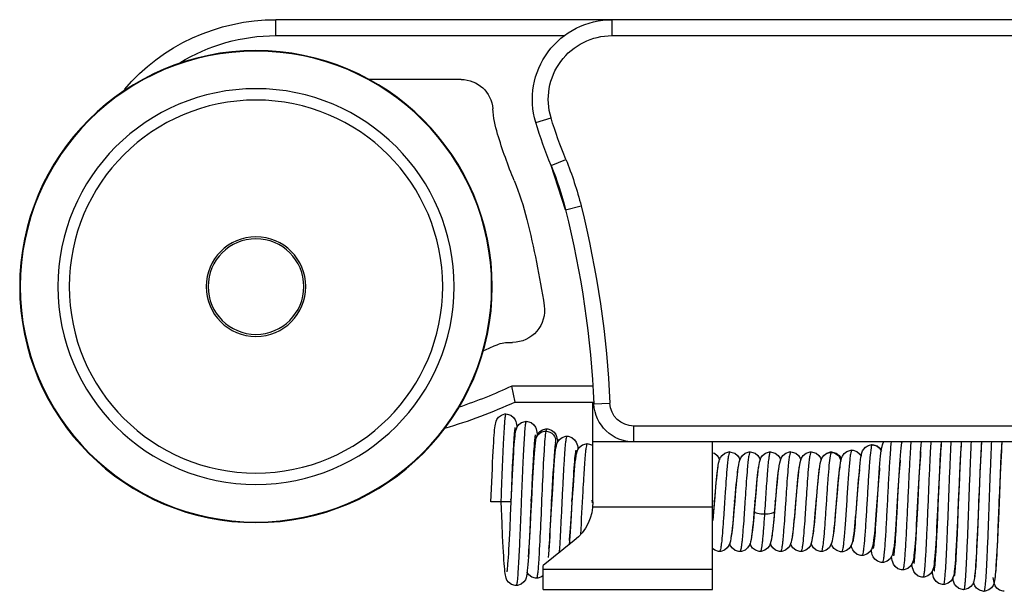
# Model space of a CAD drawing. Units: millimetres. Extents: x -2128814 to 2300786, y 3002 to 35752004.
# Drawn here: x 11535 to 11538, y 3111 to 3113 of the extents above; entities that cross this region are included whole.
import ezdxf

# ---------------------------------------------------------------- set-up
doc = ezdxf.new("R2010")
doc.units = ezdxf.units.MM
doc.layers.add('LAY0002', color=7, linetype='Continuous', lineweight=30)

# ---------------------------------------------------------------- blocks, each defined once
blk = doc.blocks.new('4')
at = {"color": 7, "linetype": 'Continuous'}
for p, q in [((-11.0991, 3.099), (19.4384, 3.099)), ((17.9632, 3.029), (17.9632, 3.099)), ((19.4384, 3.029), (19.4384, 3.099)), ((17.9632, 3.029), (-11.0991, 3.029)), ((19.4384, 3.029), (18.1732, 3.029)), ((18.6261, 2.8365), (19.0315, 2.8365)), ((18.2982, 2.6476), (18.2312, 2.6679)), ((18.2309, 2.4585), (18.1661, 2.4851)), ((18.1671, 2.2638), (18.2309, 2.4585)), ((18.1671, 2.2638), (18.0992, 2.2807)), ((18.4155, 1.6815), (18.3996, 1.6815)), ((18.0472, 1.489), (18.4038, 1.489)), ((18.3884, 1.419), (18.4038, 1.489)), ((18.0429, 1.411), (17.9729, 1.4142)), ((18.3884, 1.419), (18.0432, 1.419)), ((18.0471, 0.9815), (18.0471, 1.419)), ((-13.6137, 1.314), (17.8681, 1.314)), ((17.8681, 1.244), (17.8681, 1.314)), ((18.2506, 1.3017), (18.2544, 1.2911)), ((18.2535, 1.3016), (18.2507, 1.3017)), ((18.2688, 1.2977), (18.2535, 1.3016)), ((18.292, 1.2789), (18.2915, 1.2751)), ((18.2972, 1.2571), (18.2971, 1.2574)), ((18.3031, 1.2538), (18.3048, 1.236)), ((18.3879, 1.2789), (18.3867, 1.287)), ((-13.7326, 1.244), (18.0471, 1.244)), ((16.2536, 1.244), (16.2551, 1.2193)), ((16.2551, 1.2193), (16.2569, 1.1851)), ((16.5195, 1.2267), (16.5184, 1.244)), ((16.607, 1.2293), (16.6057, 1.244)), ((16.6922, 1.24), (16.6916, 1.244)), ((16.6957, 1.244), (16.6924, 1.239)), ((16.8221, 1.2322), (16.8164, 1.2318)), ((16.8221, 1.2322), (16.8233, 1.2313)), ((16.8239, 1.2322), (16.8221, 1.2322)), ((16.8386, 1.2289), (16.8239, 1.2322)), ((16.8593, 1.2125), (16.8591, 1.2128)), ((17.5221, 0.5965), (17.5221, 1.244)), ((18.2021, 1.2442), (18.202, 1.2436)), ((18.2077, 1.227), (18.2054, 1.2353)), ((18.2117, 1.2403), (18.2117, 1.2402)), ((18.3973, 1.2116), (18.3992, 1.1773)), ((16.2569, 1.1851), (16.2587, 1.1458)), ((16.3452, 1.2005), (16.3473, 1.1601)), ((16.4342, 1.1943), (16.4363, 1.1552)), ((16.5237, 1.1714), (16.5257, 1.1356)), ((16.6992, 1.1644), (16.6977, 1.185)), ((16.7879, 1.1497), (16.7863, 1.1672)), ((17.001, 1.2), (16.9955, 1.1997)), ((17.001, 1.2), (17.0029, 1.1981)), ((17.0045, 1.1999), (17.001, 1.2)), ((17.0205, 1.1953), (17.0045, 1.1999)), ((17.0414, 1.1754), (17.0413, 1.1755)), ((17.0489, 1.1738), (17.0456, 1.1653)), ((18.3093, 1.1697), (18.3113, 1.1341)), ((18.3992, 1.1773), (18.4011, 1.1377)), ((16.2587, 1.1005), (16.2562, 1.1561)), ((16.2587, 1.1458), (16.2607, 1.1022)), ((16.3476, 1.1072), (16.3452, 1.1615)), ((16.3473, 1.1601), (16.3494, 1.1137)), ((16.4378, 1.085), (16.4353, 1.1416)), ((16.4363, 1.1552), (16.4384, 1.1111)), ((16.5255, 1.1137), (16.5231, 1.1626)), ((16.5257, 1.1356), (16.5279, 1.0946)), ((16.6155, 1.0872), (16.6129, 1.1359)), ((16.7894, 1.1298), (16.7879, 1.1497)), ((16.878, 1.1171), (16.8763, 1.1352)), ((16.9649, 1.1244), (16.9629, 1.1398)), ((18.3113, 1.1341), (18.3133, 1.0937)), ((18.4011, 1.1377), (18.4031, 1.0932)), ((18.4913, 1.0667), (18.4887, 1.1269)), ((16.2623, 1.0145), (16.2587, 1.1005)), ((16.2607, 1.1022), (16.2637, 1.0303)), ((16.3494, 1.1137), (16.3516, 1.0618)), ((16.4384, 1.1111), (16.4407, 1.0624)), ((16.5289, 1.0377), (16.5255, 1.1137)), ((16.5279, 1.0946), (16.5302, 1.0488)), ((16.6155, 1.1103), (16.6182, 1.064)), ((16.622, 0.9532), (16.6155, 1.0872)), ((16.7062, 1.0491), (16.7034, 1.0978)), ((16.7048, 1.0946), (16.7074, 1.0542)), ((17.5026, 1.1009), (17.5009, 1.1158)), ((18.1332, 1.0954), (18.1356, 1.0568)), ((18.2241, 1.0801), (18.2272, 1.0215)), ((18.3123, 1.0611), (18.3097, 1.1085)), ((18.3133, 1.0937), (18.3154, 1.0492)), ((18.403, 1.0398), (18.4002, 1.0981)), ((18.4031, 1.0932), (18.4051, 1.0445)), ((16.5341, 0.9176), (16.5289, 1.0377)), ((16.5302, 1.0488), (16.5364, 0.9198)), ((16.6182, 1.064), (16.6255, 0.9308)), ((16.8015, 0.9433), (16.7942, 1.0604)), ((16.7944, 1.0741), (16.7973, 1.0358)), ((16.8903, 0.9537), (16.8829, 1.0564)), ((16.8849, 1.0497), (16.8879, 1.0129)), ((17.0638, 1.0432), (17.0668, 1.0076)), ((17.4212, 1.0393), (17.4245, 0.9992)), ((17.5113, 1.0035), (17.5077, 1.0463)), ((18.1366, 1.0013), (18.1332, 1.0519)), ((18.1356, 1.0568), (18.1381, 1.0143)), ((18.2302, 0.9263), (18.2239, 1.0372)), ((18.3154, 1.0492), (18.3221, 0.9001)), ((18.4083, 0.9211), (18.403, 1.0398)), ((18.4051, 1.0445), (18.4077, 0.9815)), ((18.4948, 0.9815), (18.4913, 1.0667)), ((16.2667, 0.9047), (16.2623, 1.0145)), ((16.2637, 1.0303), (16.2703, 0.8704)), ((16.7973, 1.0358), (16.8053, 0.9253)), ((16.8879, 1.0129), (16.8944, 0.9319)), ((16.981, 0.9394), (16.9732, 1.0368)), ((17.0708, 0.9339), (17.0633, 1.0243)), ((17.0668, 1.0076), (17.0732, 0.9297)), ((17.16, 0.9345), (17.1521, 1.0299)), ((17.247, 0.9613), (17.2418, 1.0243)), ((17.3381, 0.9387), (17.3302, 1.0351)), ((17.3329, 1.0271), (17.3408, 0.9312)), ((17.4245, 0.9992), (17.4301, 0.9308)), ((17.5167, 0.9376), (17.5113, 1.0035)), ((17.5115, 1.0263), (17.5185, 0.9412)), ((18.1413, 0.928), (18.1366, 1.0013)), ((18.1381, 1.0143), (18.1434, 0.9207)), ((18.2272, 1.0215), (18.233, 0.9056)), ((16.2641, 0.9694), (16.2652, 0.9937)), ((16.3533, 0.9694), (16.3544, 0.9935)), ((16.4426, 0.9696), (16.4437, 0.9931)), ((16.5318, 0.9705), (16.533, 0.992)), ((16.6211, 0.9717), (16.6222, 0.9908)), ((16.6244, 0.9029), (16.622, 0.9532)), ((16.7103, 0.973), (16.7115, 0.9895)), ((16.7134, 0.9583), (16.7167, 0.9067)), ((16.7995, 0.9742), (16.8007, 0.9884)), ((16.8888, 0.9753), (16.89, 0.9875)), ((16.8931, 0.9165), (16.8903, 0.9537)), ((16.978, 0.9759), (16.9792, 0.9871)), ((17.0673, 0.976), (17.0685, 0.9871)), ((17.1565, 0.9759), (17.1577, 0.9871)), ((17.2458, 0.976), (17.247, 0.9871)), ((17.2502, 0.9235), (17.247, 0.9613)), ((17.335, 0.9759), (17.3363, 0.9871)), ((17.4243, 0.976), (17.4255, 0.9871)), ((17.5135, 0.9759), (17.5147, 0.9871)), ((17.5221, 0.9576), (18.0484, 0.9576)), ((18.0492, 0.9767), (18.0503, 0.9884)), ((18.1383, 0.9739), (18.1395, 0.9897)), ((18.2276, 0.9728), (18.2287, 0.9908)), ((18.3168, 0.9714), (18.318, 0.992)), ((18.4061, 0.9702), (18.4067, 0.9816)), ((18.4067, 0.9816), (18.4072, 0.9933)), ((18.4077, 0.9815), (18.4948, 0.9815)), ((18.4461, 0.8872), (18.4502, 0.9815)), ((16.3576, 0.9166), (16.3601, 0.8588)), ((16.5361, 0.8738), (16.5341, 0.9176)), ((16.5364, 0.9198), (16.5391, 0.8679)), ((16.6255, 0.9308), (16.6283, 0.8807)), ((16.7148, 0.8918), (16.7125, 0.9333)), ((16.8041, 0.902), (16.8015, 0.9433)), ((17.251, 0.9382), (17.2542, 0.901)), ((17.3402, 0.9142), (17.3381, 0.9387)), ((18.1443, 0.8847), (18.1413, 0.928)), ((18.1434, 0.9207), (18.1462, 0.8723)), ((18.2331, 0.8777), (18.2302, 0.9263)), ((18.3218, 0.8741), (18.3195, 0.9177)), ((18.4109, 0.8657), (18.4083, 0.9211)), ((16.2689, 0.8543), (16.2667, 0.9047)), ((16.2703, 0.8704), (16.2727, 0.816)), ((16.3587, 0.8412), (16.3566, 0.8894)), ((16.4482, 0.8388), (16.446, 0.8881)), ((16.4479, 0.898), (16.4505, 0.8419)), ((16.5381, 0.8332), (16.5361, 0.8738)), ((16.6268, 0.8577), (16.6244, 0.9029)), ((16.7171, 0.8542), (16.7148, 0.8918)), ((18.1457, 0.8652), (18.1443, 0.8847)), ((18.1471, 0.8473), (18.1457, 0.8652)), ((18.1462, 0.8723), (18.1477, 0.8487)), ((18.233, 0.9056), (18.2358, 0.8535)), ((18.324, 0.8342), (18.3218, 0.8741)), ((18.3221, 0.9001), (18.3245, 0.85)), ((18.4134, 0.8157), (18.4109, 0.8657)), ((16.271, 0.8081), (16.2689, 0.8543)), ((16.3607, 0.7971), (16.3587, 0.8412)), ((16.3601, 0.8588), (16.3625, 0.8054)), ((16.4502, 0.7947), (16.4482, 0.8388)), ((16.54, 0.7961), (16.5381, 0.8332)), ((16.629, 0.818), (16.6268, 0.8577)), ((18.1477, 0.8487), (18.1502, 0.8113)), ((18.3261, 0.7988), (18.324, 0.8342)), ((18.3245, 0.85), (18.3269, 0.8026)), ((16.273, 0.7669), (16.271, 0.8081)), ((16.3627, 0.7579), (16.3607, 0.7971)), ((16.4522, 0.7563), (16.4502, 0.7947)), ((16.5419, 0.7634), (16.54, 0.7961)), ((18.1293, 0.8106), (18.2659, 0.7015)), ((18.1502, 0.8113), (18.1516, 0.7928)), ((18.2421, 0.7518), (18.2433, 0.7368)), ((18.3305, 0.7397), (18.3317, 0.7217)), ((16.5507, 0.7069), (16.552, 0.6983)), ((16.6475, 0.707), (16.6476, 0.7082)), ((18.2659, 0.5965), (18.2659, 0.7015)), ((16.2896, 0.6408), (16.2907, 0.649)), ((17.5221, 0.684), (18.2659, 0.684)), ((18.2893, 0.6457), (18.2953, 0.6453)), ((18.2659, 0.5965), (17.5221, 0.5965))]:
    blk.add_line(p, q, dxfattribs=at)
for points in [[(18.4292, 1.3672), (18.4233, 1.3668), (18.4074, 1.3613), (18.3957, 1.3518), (18.389, 1.3419), (18.3859, 1.3341), (18.3841, 1.3274), (18.3828, 1.3207), (18.3817, 1.3136), (18.381, 1.3074)], [(18.4764, 1.3146), (18.4754, 1.3216), (18.4741, 1.3281), (18.4722, 1.335), (18.4687, 1.3432), (18.4613, 1.3533), (18.4491, 1.3622), (18.4334, 1.367), (18.4292, 1.3672)], [(18.2506, 1.3017), (18.2449, 1.3013), (18.229, 1.2959), (18.2172, 1.2865), (18.2103, 1.2765), (18.207, 1.2683), (18.205, 1.2608), (18.2034, 1.253), (18.2021, 1.2442)], [(18.2927, 1.2727), (18.2887, 1.2805), (18.2809, 1.2897), (18.2688, 1.2977)], [(18.3399, 1.3347), (18.334, 1.3343), (18.3182, 1.3288), (18.3064, 1.3193), (18.2996, 1.3092), (18.2964, 1.3011), (18.2945, 1.294), (18.2932, 1.2868), (18.292, 1.2789)], [(18.3867, 1.287), (18.3853, 1.2943), (18.3833, 1.3016), (18.3799, 1.3099), (18.3727, 1.3202), (18.3604, 1.3295), (18.3445, 1.3345), (18.3399, 1.3347)], [(18.3893, 1.3076), (18.3893, 1.3078), (18.3894, 1.3073), (18.3898, 1.3051), (18.3903, 1.3014), (18.391, 1.2963), (18.3917, 1.29), (18.3924, 1.2825), (18.3932, 1.2738), (18.3939, 1.2639), (18.3948, 1.2528), (18.3956, 1.2404), (18.3965, 1.2266), (18.3973, 1.2116)], [(18.4887, 1.1269), (18.4875, 1.1542), (18.4862, 1.1795), (18.485, 1.2026), (18.4839, 1.2235), (18.4827, 1.2422), (18.4816, 1.2588), (18.4805, 1.2735), (18.4795, 1.2862), (18.4785, 1.2972), (18.4775, 1.3066), (18.4764, 1.3146)], [(18.1614, 1.2692), (18.1557, 1.2688), (18.1397, 1.2633), (18.1277, 1.2538), (18.1209, 1.2438), (18.1176, 1.2356), (18.1155, 1.2279), (18.1138, 1.2195), (18.1126, 1.2117)], [(18.2054, 1.2353), (18.2017, 1.2443), (18.1943, 1.2547), (18.182, 1.264), (18.1659, 1.2689), (18.1614, 1.2692)], [(18.2971, 1.2574), (18.2968, 1.2591), (18.2951, 1.266), (18.2927, 1.2727)], [(18.3097, 1.1085), (18.3084, 1.1313), (18.3071, 1.1531), (18.3057, 1.1737), (18.3043, 1.1927), (18.3029, 1.21), (18.3014, 1.2255), (18.2999, 1.2391), (18.2982, 1.2509), (18.2972, 1.2571)], [(18.3003, 1.2748), (18.3003, 1.2748), (18.3005, 1.2739), (18.301, 1.2711), (18.3016, 1.2667), (18.3024, 1.2609), (18.3031, 1.2538)], [(18.4002, 1.0981), (18.3989, 1.1256), (18.3975, 1.1513), (18.3962, 1.1748), (18.3949, 1.196), (18.3937, 1.2148), (18.3925, 1.2314), (18.3913, 1.246), (18.3902, 1.2587), (18.389, 1.2696), (18.3879, 1.2789)], [(16.2562, 1.1561), (16.2549, 1.182), (16.2537, 1.206), (16.2525, 1.2278), (16.2516, 1.244)], [(16.3452, 1.1615), (16.344, 1.1868), (16.3428, 1.2102), (16.3416, 1.2313), (16.3408, 1.244)], [(16.3427, 1.244), (16.3443, 1.2184), (16.3452, 1.2005)], [(16.4353, 1.1416), (16.434, 1.1683), (16.4328, 1.1935), (16.4316, 1.2166), (16.4304, 1.2375), (16.43, 1.244)], [(16.4311, 1.244), (16.4313, 1.242), (16.4322, 1.2276), (16.4332, 1.2117), (16.4342, 1.1943)], [(16.5187, 1.2396), (16.5189, 1.2378), (16.5198, 1.2272), (16.5207, 1.2153), (16.5217, 1.202), (16.5227, 1.1874), (16.5237, 1.1714)], [(16.5231, 1.1626), (16.5219, 1.1855), (16.5207, 1.2069), (16.5195, 1.2267)], [(16.6129, 1.1359), (16.6117, 1.1579), (16.6105, 1.1783), (16.6093, 1.197), (16.607, 1.2293)], [(16.6977, 1.185), (16.6963, 1.2021), (16.6949, 1.2169), (16.6936, 1.2295), (16.6922, 1.24)], [(16.7863, 1.1672), (16.7849, 1.1823), (16.7835, 1.1951), (16.782, 1.2059), (16.7806, 1.2152), (16.7789, 1.2234), (16.7767, 1.2312), (16.7733, 1.2395), (16.7702, 1.244)], [(16.8164, 1.2318), (16.8003, 1.2263), (16.7881, 1.2166), (16.7818, 1.2071)], [(16.8591, 1.2128), (16.8507, 1.2217), (16.8386, 1.2289)], [(16.8711, 1.177), (16.8692, 1.1869), (16.8671, 1.1956), (16.8639, 1.2045), (16.8593, 1.2125)], [(18.0722, 1.2367), (18.0675, 1.2364), (18.052, 1.2317), (18.0471, 1.2281)], [(18.1192, 1.1924), (18.1169, 1.2015), (18.1132, 1.2108), (18.1059, 1.2215), (18.0934, 1.2312), (18.077, 1.2364), (18.0722, 1.2367)], [(18.2239, 1.0372), (18.2222, 1.066), (18.2205, 1.0938), (18.2188, 1.1196), (18.2171, 1.1428), (18.2155, 1.1631), (18.214, 1.1806), (18.2124, 1.1955), (18.2109, 1.2079), (18.2094, 1.2182), (18.2077, 1.227)], [(18.2119, 1.2399), (18.2116, 1.2409), (18.2117, 1.2403)], [(18.2117, 1.2403), (18.2126, 1.2347), (18.2143, 1.2214), (18.216, 1.2038), (18.2177, 1.1832), (18.2194, 1.1601), (18.221, 1.135), (18.2226, 1.1082), (18.2241, 1.0801)], [(18.3048, 1.236), (18.3057, 1.2253), (18.3065, 1.2133), (18.3074, 1.2001), (18.3084, 1.1855), (18.3093, 1.1697)], [(16.6091, 1.2), (16.6095, 1.1954), (16.6106, 1.1819), (16.6118, 1.1667), (16.613, 1.1497), (16.6142, 1.1309), (16.6155, 1.1103)], [(16.8776, 1.1924), (16.8704, 1.1818), (16.8703, 1.1814)], [(16.8763, 1.1352), (16.8746, 1.1513), (16.8728, 1.1653), (16.8711, 1.177)], [(16.9116, 1.2081), (16.9059, 1.2077), (16.8898, 1.2022), (16.8776, 1.1924)], [(16.9589, 1.163), (16.9564, 1.1725), (16.9526, 1.1822), (16.9451, 1.193), (16.9325, 1.2027), (16.916, 1.2078), (16.9116, 1.2081)], [(16.9955, 1.1997), (16.9795, 1.1943), (16.9672, 1.1847), (16.9599, 1.1741), (16.9575, 1.1683)], [(17.0413, 1.1755), (17.0331, 1.1864), (17.0205, 1.1953)], [(17.0475, 1.1589), (17.0448, 1.1679), (17.0414, 1.1754)], [(17.0902, 1.2002), (17.0845, 1.1998), (17.0682, 1.1942), (17.056, 1.1844), (17.0489, 1.1738)], [(17.1355, 1.1634), (17.132, 1.1729), (17.1248, 1.184), (17.1118, 1.1945), (17.0947, 1.2), (17.0902, 1.2002)], [(17.1794, 1.2002), (17.1736, 1.1998), (17.1572, 1.1941), (17.1449, 1.184), (17.1378, 1.1731), (17.1348, 1.1652)], [(17.2249, 1.1629), (17.2209, 1.1734), (17.2135, 1.1846), (17.2012, 1.1944), (17.1849, 1.1999), (17.1794, 1.2002)], [(17.2687, 1.2002), (17.2633, 1.1998), (17.2472, 1.1945), (17.235, 1.1849), (17.2277, 1.1742), (17.224, 1.1652)], [(17.3139, 1.164), (17.3101, 1.1736), (17.3027, 1.1847), (17.2896, 1.1948), (17.2727, 1.2), (17.2687, 1.2002)], [(17.3579, 1.2002), (17.3522, 1.1998), (17.3357, 1.1941), (17.3235, 1.1841), (17.3164, 1.1733), (17.3133, 1.1653)], [(17.403, 1.1644), (17.399, 1.1742), (17.3915, 1.1851), (17.3789, 1.1948), (17.3624, 1.1999), (17.3579, 1.2002)], [(17.4472, 1.2002), (17.4415, 1.1998), (17.4252, 1.1942), (17.413, 1.1844), (17.4059, 1.1738), (17.4026, 1.1653)], [(17.4937, 1.1591), (17.4914, 1.1669), (17.4877, 1.1754), (17.4808, 1.1851), (17.4682, 1.1948), (17.4512, 1.2), (17.4472, 1.2002)], [(17.5221, 1.1969), (17.5144, 1.1943), (17.5022, 1.1844), (17.495, 1.1734), (17.4919, 1.1653)], [(18.1332, 1.0519), (18.1315, 1.0763), (18.1297, 1.0993), (18.128, 1.1205), (18.1263, 1.1396), (18.1246, 1.1563), (18.1229, 1.1705), (18.1211, 1.1824), (18.1192, 1.1924)], [(18.1227, 1.2078), (18.1227, 1.2079), (18.123, 1.2066), (18.1237, 1.2031), (18.1245, 1.1977), (18.1254, 1.1905), (18.1264, 1.1815), (18.1275, 1.1709), (18.1286, 1.1586), (18.1297, 1.1448), (18.1309, 1.1296), (18.132, 1.1131), (18.1332, 1.0954)], [(16.6992, 1.1644), (16.6998, 1.1587), (16.701, 1.1449), (16.7022, 1.1295), (16.7035, 1.1127), (16.7048, 1.0946)], [(16.7034, 1.0978), (16.702, 1.1217), (16.7006, 1.1444), (16.6992, 1.1644)], [(16.7894, 1.1299), (16.7903, 1.1214), (16.7916, 1.1072), (16.793, 1.0914), (16.7944, 1.0741)], [(16.7942, 1.0604), (16.7926, 1.0846), (16.791, 1.108), (16.7894, 1.1298)], [(16.9629, 1.1398), (16.961, 1.1525), (16.9589, 1.163)], [(16.9635, 1.1366), (16.9636, 1.1361), (16.9644, 1.1324), (16.9655, 1.1263)], [(16.9732, 1.0368), (16.9711, 1.0617), (16.969, 1.0851), (16.9669, 1.1061), (16.9649, 1.1244)], [(16.9655, 1.1263), (16.9667, 1.1179), (16.9681, 1.1076), (16.9695, 1.0955), (16.971, 1.0817), (16.9725, 1.0663), (16.974, 1.0494), (16.9756, 1.0311)], [(17.0536, 1.1243), (17.0516, 1.1379), (17.0497, 1.1493), (17.0475, 1.1589)], [(17.0526, 1.1369), (17.0526, 1.1367), (17.0533, 1.134), (17.0543, 1.1289), (17.0555, 1.1216), (17.0567, 1.1124), (17.0581, 1.1014), (17.0595, 1.0889), (17.0609, 1.0749), (17.0623, 1.0597), (17.0638, 1.0432)], [(17.0633, 1.0243), (17.0614, 1.0473), (17.0594, 1.0695), (17.0574, 1.09), (17.0555, 1.1083), (17.0536, 1.1243)], [(17.142, 1.1302), (17.14, 1.1432), (17.1379, 1.154), (17.1355, 1.1634)], [(17.1419, 1.1367), (17.1419, 1.1365), (17.1427, 1.1335), (17.1438, 1.1275), (17.1451, 1.1191), (17.1465, 1.1084), (17.148, 1.0956), (17.1496, 1.0808), (17.1512, 1.0641), (17.1529, 1.0455), (17.1546, 1.0255)], [(17.1521, 1.0299), (17.1501, 1.0536), (17.148, 1.0761), (17.146, 1.0966), (17.144, 1.1147), (17.142, 1.1302)], [(17.2321, 1.1242), (17.2299, 1.1394), (17.2276, 1.1522), (17.2249, 1.1629)], [(17.2311, 1.1369), (17.2312, 1.1366), (17.2319, 1.1334), (17.233, 1.1274), (17.2343, 1.1192), (17.2357, 1.1089), (17.2371, 1.0967), (17.2386, 1.0827), (17.2402, 1.067), (17.2417, 1.0497), (17.2434, 1.031)], [(17.2418, 1.0243), (17.24, 1.0459), (17.2381, 1.0673), (17.2362, 1.0877), (17.2341, 1.1068), (17.2321, 1.1242)], [(17.3222, 1.1169), (17.3203, 1.1316), (17.3184, 1.1441), (17.3163, 1.1546), (17.3139, 1.164)], [(17.3204, 1.1367), (17.3204, 1.1366), (17.3211, 1.1338), (17.3221, 1.1283), (17.3234, 1.1202), (17.3248, 1.1098), (17.3263, 1.0973), (17.3279, 1.0827), (17.3295, 1.0662), (17.3312, 1.0476), (17.3329, 1.0271)], [(17.4097, 1.1308), (17.4077, 1.1437), (17.4056, 1.1546), (17.403, 1.1644)], [(17.4096, 1.137), (17.4096, 1.1368), (17.4103, 1.1341), (17.4113, 1.129), (17.4124, 1.1217), (17.4137, 1.1124), (17.4151, 1.1012), (17.4165, 1.0883), (17.418, 1.0735), (17.4196, 1.0572), (17.4212, 1.0393)], [(17.4197, 1.032), (17.4177, 1.0555), (17.4156, 1.0776), (17.4136, 1.0977), (17.4117, 1.1155), (17.4097, 1.1308)], [(17.5009, 1.1158), (17.4992, 1.1291), (17.4974, 1.1407), (17.4957, 1.1506), (17.4937, 1.1591)], [(17.4989, 1.1367), (17.499, 1.1364), (17.4997, 1.1331), (17.5009, 1.1269), (17.5022, 1.1183), (17.5036, 1.1073), (17.5051, 1.0944), (17.5067, 1.0797), (17.5082, 1.0633), (17.5099, 1.0454), (17.5115, 1.0263)], [(16.3566, 0.8894), (16.3523, 0.9953), (16.3511, 1.0231), (16.3476, 1.1072)], [(16.446, 0.8881), (16.4426, 0.9696), (16.4378, 1.085)], [(16.8775, 1.1227), (16.8779, 1.1197), (16.8792, 1.1087), (16.8806, 1.0961), (16.882, 1.082), (16.8834, 1.0665), (16.8849, 1.0497)], [(16.8829, 1.0564), (16.8813, 1.0772), (16.8797, 1.0975), (16.878, 1.1171)], [(17.3302, 1.0351), (17.3281, 1.059), (17.3261, 1.0806), (17.3242, 1.0999), (17.3222, 1.1169)], [(17.5077, 1.0463), (17.506, 1.066), (17.5043, 1.0843), (17.5026, 1.1009)], [(16.3516, 1.0618), (16.3552, 0.976), (16.3576, 0.9166)], [(16.4407, 1.0624), (16.4442, 0.9825), (16.4479, 0.898)], [(16.7125, 0.9333), (16.7088, 1.0012), (16.7062, 1.0491)], [(16.7074, 1.0542), (16.7103, 1.0085), (16.7134, 0.9583)], [(18.3195, 0.9177), (18.316, 0.9882), (18.3123, 1.0611)], [(16.9756, 1.0311), (16.9789, 0.9911), (16.9842, 0.9264)], [(17.1546, 1.0255), (17.1599, 0.9608), (17.1634, 0.9183)], [(17.2434, 1.031), (17.2467, 0.9902), (17.251, 0.9382)], [(17.4273, 0.9398), (17.4236, 0.9841), (17.4197, 1.032)], [(16.8053, 0.9253), (16.807, 0.9025), (16.8088, 0.8803), (16.8107, 0.8594), (16.8125, 0.8405), (16.8143, 0.8242), (16.8161, 0.8104), (16.8179, 0.7989), (16.8198, 0.7893)], [(16.9049, 0.8077), (16.9048, 0.8078), (16.9042, 0.8103), (16.9033, 0.8152), (16.9022, 0.8222), (16.901, 0.8311), (16.8998, 0.8417), (16.8985, 0.8539), (16.8972, 0.8677), (16.8958, 0.8828), (16.8945, 0.8992), (16.8931, 0.9165)], [(16.8944, 0.9319), (16.8961, 0.9118), (16.8978, 0.8923), (16.8996, 0.874), (16.9013, 0.8569), (16.9031, 0.8415), (16.9049, 0.8278)], [(16.9938, 0.8245), (16.9938, 0.8247), (16.993, 0.8279), (16.9919, 0.834), (16.9906, 0.8428), (16.9891, 0.8539), (16.9876, 0.8671), (16.986, 0.8824), (16.9844, 0.8996), (16.9827, 0.9186), (16.981, 0.9394)], [(16.9842, 0.9264), (16.9861, 0.9049), (16.988, 0.8841), (16.99, 0.8647), (16.9919, 0.8472), (16.9939, 0.832)], [(17.0832, 0.8262), (17.0831, 0.8264), (17.0824, 0.8294), (17.0814, 0.8351), (17.0801, 0.843), (17.0787, 0.8531), (17.0773, 0.8654), (17.0757, 0.8797), (17.0742, 0.896), (17.0725, 0.9141), (17.0708, 0.9339)], [(17.0732, 0.9297), (17.0749, 0.9097), (17.0767, 0.89), (17.0786, 0.8708), (17.0805, 0.8527), (17.0826, 0.8363)], [(17.1724, 0.8263), (17.1723, 0.8266), (17.1714, 0.8307), (17.1701, 0.8383), (17.1686, 0.8487), (17.167, 0.8615), (17.1653, 0.8767), (17.1636, 0.894), (17.1618, 0.9133), (17.16, 0.9345)], [(17.1634, 0.9183), (17.1652, 0.8985), (17.1669, 0.88), (17.1686, 0.8631), (17.1703, 0.8479), (17.1721, 0.8343)], [(17.2615, 0.8267), (17.2616, 0.8264), (17.2616, 0.8267), (17.2609, 0.8297), (17.2599, 0.8351), (17.2587, 0.8426), (17.2574, 0.8521), (17.256, 0.8634), (17.2546, 0.8763), (17.2532, 0.8906), (17.2517, 0.9064), (17.2502, 0.9235)], [(17.3509, 0.8263), (17.3509, 0.8262), (17.3505, 0.8281), (17.3496, 0.8325), (17.3485, 0.839), (17.3472, 0.8474), (17.346, 0.8575), (17.3446, 0.8693), (17.3432, 0.8827), (17.3417, 0.8977), (17.3402, 0.9142)], [(17.3408, 0.9312), (17.3428, 0.9083), (17.3447, 0.8875), (17.3465, 0.869), (17.3483, 0.8527), (17.35, 0.8384)], [(17.4402, 0.8263), (17.4401, 0.8265), (17.4393, 0.8299), (17.4382, 0.8362), (17.4368, 0.8449), (17.4354, 0.856), (17.4339, 0.8692), (17.4323, 0.8844), (17.4307, 0.9013), (17.429, 0.9198), (17.4273, 0.9398)], [(17.4301, 0.9308), (17.4321, 0.9076), (17.4341, 0.8855), (17.4361, 0.8654), (17.4381, 0.8477)], [(17.5201, 0.899), (17.5184, 0.9174), (17.5167, 0.9376)], [(16.5391, 0.8679), (16.5404, 0.8432), (16.5417, 0.8198), (16.543, 0.7979), (16.5444, 0.7777), (16.5457, 0.7594), (16.5469, 0.7432), (16.5482, 0.7292), (16.5495, 0.7171), (16.5507, 0.7069)], [(16.6283, 0.8807), (16.6297, 0.8578), (16.631, 0.8366), (16.6324, 0.8171), (16.6337, 0.7994), (16.6349, 0.7835), (16.6362, 0.7695), (16.6374, 0.7572), (16.6387, 0.7466), (16.6399, 0.7374), (16.6413, 0.7293)], [(16.7167, 0.9067), (16.7183, 0.8822), (16.7199, 0.8593), (16.7215, 0.8386), (16.7231, 0.82), (16.7246, 0.8038), (16.7261, 0.7897), (16.7276, 0.7776), (16.7292, 0.7672), (16.7309, 0.7582)], [(16.8161, 0.7765), (16.816, 0.7765), (16.8156, 0.7786), (16.8148, 0.783), (16.8138, 0.7896), (16.8127, 0.798), (16.8116, 0.8083), (16.8104, 0.8202), (16.8092, 0.8338), (16.808, 0.8488), (16.8067, 0.8653), (16.8054, 0.883), (16.8041, 0.902)], [(17.2542, 0.901), (17.2562, 0.8792), (17.2582, 0.86), (17.2602, 0.8432)], [(18.2405, 0.7754), (18.2395, 0.7854), (18.2383, 0.7998), (18.2371, 0.8165), (18.2358, 0.8352), (18.2344, 0.8557), (18.2331, 0.8777)], [(18.4322, 0.6665), (18.4333, 0.6751), (18.4344, 0.685), (18.4354, 0.6965), (18.4365, 0.7097), (18.4376, 0.7249), (18.4387, 0.742), (18.4398, 0.7612), (18.441, 0.7825), (18.4423, 0.8059), (18.4435, 0.8314), (18.4461, 0.8872)], [(16.4505, 0.8419), (16.4518, 0.815), (16.4531, 0.7897), (16.4545, 0.7664), (16.4558, 0.7455), (16.457, 0.727), (16.4582, 0.7109), (16.4594, 0.697), (16.4605, 0.6851), (16.4617, 0.6749)], [(16.7273, 0.7432), (16.7273, 0.7432), (16.7269, 0.745), (16.7262, 0.7488), (16.7254, 0.7545), (16.7245, 0.7618), (16.7235, 0.7707), (16.7225, 0.7811), (16.7215, 0.7931), (16.7204, 0.8065), (16.7193, 0.8211), (16.7182, 0.8371), (16.7171, 0.8542)], [(16.9049, 0.8278), (16.9068, 0.8157), (16.909, 0.8052), (16.9115, 0.7961)], [(16.9939, 0.832), (16.9959, 0.8192), (16.998, 0.8082), (17.0006, 0.7987)], [(17.0826, 0.8363), (17.0846, 0.8222), (17.0868, 0.8102), (17.0895, 0.7999)], [(17.1721, 0.8343), (17.1738, 0.8226), (17.1756, 0.8127), (17.1775, 0.8043)], [(17.2602, 0.8432), (17.2621, 0.8289), (17.2641, 0.8168), (17.2662, 0.8065)], [(17.35, 0.8384), (17.3518, 0.8259), (17.3537, 0.8149), (17.3557, 0.8055)], [(17.4381, 0.8477), (17.4401, 0.8325), (17.4421, 0.8196), (17.4442, 0.8085), (17.4468, 0.7988)], [(18.1502, 0.8113), (18.1497, 0.8167), (18.1484, 0.8311), (18.1471, 0.8473)], [(18.2358, 0.8535), (18.2371, 0.8297), (18.2384, 0.8076), (18.2397, 0.7872), (18.2421, 0.7518)], [(16.2727, 0.816), (16.2739, 0.7897), (16.2752, 0.7647), (16.2764, 0.7417), (16.2776, 0.721), (16.2787, 0.7027), (16.2798, 0.6868), (16.2809, 0.6731), (16.282, 0.6612)], [(16.3625, 0.8054), (16.3637, 0.7811), (16.3649, 0.7587), (16.366, 0.7382), (16.3672, 0.7197), (16.3682, 0.7031), (16.3693, 0.6884), (16.3703, 0.6756), (16.3714, 0.6645)], [(16.6385, 0.71), (16.6385, 0.71), (16.6382, 0.7113), (16.6376, 0.7146), (16.6369, 0.7196), (16.636, 0.7263), (16.6351, 0.7347), (16.6342, 0.7446), (16.6332, 0.7562), (16.6322, 0.7694), (16.6312, 0.7841), (16.6301, 0.8003), (16.629, 0.818)], [(16.8198, 0.7893), (16.8221, 0.7806), (16.8257, 0.7714)], [(16.8669, 0.745), (16.8711, 0.7452), (16.8877, 0.7503), (16.9001, 0.7598), (16.9074, 0.7701), (16.9111, 0.7789), (16.9133, 0.7869), (16.914, 0.79)], [(16.9115, 0.7961), (16.9152, 0.7869), (16.9224, 0.7764), (16.9346, 0.7668), (16.9508, 0.7614), (16.9563, 0.761)], [(16.9563, 0.761), (16.9609, 0.7613), (16.9775, 0.7665), (16.9901, 0.7764), (16.9976, 0.7874), (17.0013, 0.7969)], [(17.0006, 0.7987), (17.0042, 0.7894), (17.0114, 0.7787), (17.0236, 0.7688), (17.0398, 0.7632), (17.0456, 0.7628)], [(17.0456, 0.7628), (17.0503, 0.7631), (17.0672, 0.7686), (17.0801, 0.7791), (17.0873, 0.7903), (17.0902, 0.7979)], [(17.0895, 0.7999), (17.0933, 0.7898), (17.1006, 0.7788), (17.1128, 0.7689), (17.129, 0.7633), (17.1348, 0.7629)], [(17.1348, 0.7629), (17.1393, 0.7632), (17.1567, 0.7688), (17.1698, 0.7796), (17.1768, 0.7907), (17.1794, 0.7978)], [(17.1775, 0.8043), (17.1798, 0.7965), (17.1833, 0.7882), (17.19, 0.7786), (17.2021, 0.7688), (17.2188, 0.7631), (17.2241, 0.7628)], [(17.2241, 0.7628), (17.2286, 0.763), (17.2455, 0.7684), (17.2583, 0.7787), (17.2656, 0.7898), (17.2687, 0.7977)], [(17.2662, 0.8065), (17.2689, 0.7971), (17.273, 0.7874), (17.2808, 0.777), (17.293, 0.768), (17.3085, 0.7632), (17.3134, 0.7629)], [(17.3133, 0.7629), (17.3176, 0.7631), (17.3342, 0.7682), (17.3468, 0.7779), (17.3542, 0.7885), (17.358, 0.7976)], [(17.3557, 0.8055), (17.3581, 0.7971), (17.3617, 0.7885), (17.3684, 0.7786), (17.3798, 0.7692), (17.3957, 0.7634), (17.4026, 0.7628)], [(17.4026, 0.7628), (17.4068, 0.763), (17.4231, 0.7679), (17.4356, 0.7774), (17.4433, 0.7881), (17.4472, 0.7976), (17.4472, 0.7976)], [(17.4468, 0.7988), (17.4506, 0.7892), (17.4578, 0.7786), (17.4699, 0.7688), (17.4861, 0.7633), (17.4918, 0.7629)], [(18.3305, 0.7395), (18.3302, 0.743), (18.3292, 0.7549), (18.3282, 0.7682), (18.3272, 0.7828), (18.3261, 0.7988)], [(18.3269, 0.8026), (18.3281, 0.7803), (18.3293, 0.7593), (18.3305, 0.7397)], [(18.4241, 0.6728), (18.4242, 0.6728), (18.4239, 0.674), (18.4233, 0.6773), (18.4226, 0.6825), (18.4218, 0.6894), (18.4209, 0.6982), (18.42, 0.7088), (18.419, 0.7215), (18.418, 0.7363), (18.4169, 0.7533), (18.4157, 0.7722), (18.4146, 0.7931), (18.4134, 0.8157)], [(16.2822, 0.6472), (16.2822, 0.6472), (16.282, 0.6482), (16.2815, 0.6512), (16.2809, 0.6559), (16.2802, 0.6622), (16.2794, 0.6699), (16.2786, 0.6792), (16.2777, 0.6899), (16.2768, 0.7022), (16.2759, 0.7161), (16.275, 0.7315), (16.274, 0.7484), (16.273, 0.7669)], [(16.3696, 0.6603), (16.3689, 0.6673), (16.3681, 0.6757), (16.3673, 0.6856), (16.3664, 0.697), (16.3655, 0.7099), (16.3646, 0.7244), (16.3637, 0.7404), (16.3627, 0.7579)], [(16.4605, 0.6546), (16.4605, 0.6546), (16.4603, 0.6556), (16.4598, 0.6586), (16.4591, 0.6633), (16.4584, 0.6696), (16.4576, 0.6774), (16.4568, 0.6867), (16.4559, 0.6976), (16.4551, 0.71), (16.4541, 0.7239), (16.4532, 0.7393), (16.4522, 0.7563)], [(16.5495, 0.6771), (16.5495, 0.6771), (16.5492, 0.6783), (16.5487, 0.6818), (16.5479, 0.6871), (16.5472, 0.694), (16.5463, 0.7023), (16.5455, 0.712), (16.5446, 0.723), (16.5437, 0.7352), (16.5428, 0.7487), (16.5419, 0.7634)], [(16.6884, 0.6821), (16.6927, 0.6823), (16.7088, 0.6872), (16.7211, 0.6965), (16.7285, 0.7069), (16.7321, 0.7156), (16.7342, 0.7235), (16.7358, 0.7317), (16.7371, 0.74)], [(16.7309, 0.7582), (16.7332, 0.7496), (16.7366, 0.7407), (16.7436, 0.7303), (16.7556, 0.7206), (16.7717, 0.715), (16.7776, 0.7146)], [(16.7776, 0.7146), (16.7819, 0.7148), (16.798, 0.7197), (16.8104, 0.729), (16.8179, 0.7395), (16.8216, 0.7485), (16.8239, 0.7569), (16.8257, 0.766), (16.8263, 0.7704)], [(16.8257, 0.7714), (16.8327, 0.7608), (16.8448, 0.751), (16.8611, 0.7454), (16.8669, 0.745)], [(17.4918, 0.7629), (17.496, 0.7631), (17.5122, 0.768), (17.5221, 0.7754)], [(16.552, 0.6983), (16.5535, 0.6907), (16.5555, 0.6832), (16.5588, 0.6749)], [(16.5991, 0.6496), (16.6037, 0.6498), (16.6198, 0.6549), (16.6321, 0.6643), (16.6393, 0.6747), (16.6427, 0.6831), (16.6447, 0.6907), (16.6462, 0.6984), (16.6475, 0.707)], [(16.6413, 0.7293), (16.6428, 0.722), (16.6448, 0.7151), (16.6479, 0.7074), (16.6542, 0.6981), (16.666, 0.6883), (16.6827, 0.6825), (16.6884, 0.6821)], [(18.3317, 0.7217), (18.3329, 0.7056), (18.3341, 0.6916), (18.3353, 0.6796), (18.3365, 0.6696)], [(16.282, 0.6612), (16.283, 0.651), (16.2841, 0.6423), (16.2852, 0.6348), (16.2865, 0.628)], [(16.3715, 0.6474), (16.3715, 0.6473), (16.3714, 0.648), (16.3709, 0.6505), (16.3703, 0.6547), (16.3696, 0.6603)], [(16.3714, 0.6645), (16.3724, 0.655), (16.3735, 0.6469)], [(16.4617, 0.6749), (16.4629, 0.6663), (16.4643, 0.6587), (16.4662, 0.6513), (16.4695, 0.6428), (16.4764, 0.6326), (16.4882, 0.6232), (16.504, 0.6178), (16.5098, 0.6174)], [(16.5098, 0.6174), (16.5138, 0.6176), (16.5295, 0.6221), (16.5416, 0.6308), (16.549, 0.6406), (16.5526, 0.6487), (16.5547, 0.6555), (16.5561, 0.6623), (16.5573, 0.6695), (16.5582, 0.6764)], [(16.5588, 0.6749), (16.5657, 0.6648), (16.5776, 0.6554), (16.5934, 0.65), (16.5991, 0.6496)], [(18.2659, 0.6573), (18.2733, 0.6513), (18.2893, 0.6457)], [(18.2953, 0.6453), (18.2999, 0.6455), (18.316, 0.6506), (18.3282, 0.6599), (18.3354, 0.67), (18.3362, 0.6719)], [(18.3365, 0.6696), (18.3377, 0.6612), (18.339, 0.6539), (18.3408, 0.6468), (18.3439, 0.6387), (18.3504, 0.6289), (18.3619, 0.6193), (18.3779, 0.6134), (18.3845, 0.6129)], [(18.3845, 0.6129), (18.3891, 0.6131), (18.4053, 0.6183), (18.4175, 0.6276), (18.4245, 0.6375), (18.4278, 0.6456), (18.4297, 0.6523), (18.431, 0.659), (18.4322, 0.6665)], [(16.2423, 0.588), (16.2468, 0.5882), (16.2627, 0.5932), (16.2748, 0.6023), (16.282, 0.6123), (16.2853, 0.6203)], [(16.2853, 0.6203), (16.2872, 0.6271), (16.2885, 0.6337), (16.2896, 0.6408)], [(16.2865, 0.628), (16.2883, 0.6212), (16.2914, 0.6132), (16.2981, 0.6032), (16.3099, 0.5938), (16.3257, 0.5883), (16.3316, 0.5878)], [(16.3316, 0.5878), (16.3358, 0.5881), (16.3516, 0.5928), (16.3638, 0.6017), (16.3712, 0.6119), (16.3746, 0.62), (16.3765, 0.6269), (16.377, 0.6296)], [(16.3735, 0.6469), (16.3746, 0.6398), (16.376, 0.6332)], [(16.376, 0.6332), (16.3779, 0.6264), (16.3815, 0.6183), (16.389, 0.6084), (16.401, 0.5998), (16.4164, 0.5952), (16.4208, 0.595)], [(16.4208, 0.595), (16.4256, 0.5952), (16.4417, 0.6004), (16.4539, 0.6098), (16.4609, 0.6199), (16.4641, 0.6281), (16.466, 0.6351), (16.4673, 0.6421), (16.468, 0.6466)]]:
    blk.add_lwpolyline(points, dxfattribs=at)
for radius in [1.0368, 1.0342, 0.8693, 0.8194, 0.2188, 0.21]:
    blk.add_circle((19.5259, 1.9265), radius, dxfattribs=at)
for centre, radius, start, end in [((17.9632, 2.749), 0.35, 343.146, 90), ((19.4384, 2.224), 0.875, 40.5583, 90), ((17.9632, 2.749), 0.28, 343.146, 90), ((19.4384, 2.224), 0.805, 58.399, 90), ((18.6261, 2.6965), 0.14, 90, 175.4719), ((17.9632, 2.749), 0.525, 343.146, 355.4719), ((16.2884, 3.2564), 2.03, 337.6684, 343.146), ((16.2884, 3.2564), 2.1, 337.6684, 343.146), ((16.2884, 3.2564), 2.275, 337.6684, 343.146), ((19.5259, 1.9265), 1.47, 157.6684, 166.0587), ((19.5259, 1.9265), 1.4, 157.6684, 166.0587), ((19.5259, 1.9265), 1.225, 157.6684, 166.0475), ((22.4132, 1.2098), 4.445, 166.0587, 177.364), ((22.4132, 1.2098), 4.375, 166.0587, 177.364), ((22.4132, 1.2098), 4.2, 166.0555, 171.3337), ((18.3996, 1.8215), 0.14, 171.3337, 270), ((18.4155, 1.5415), 0.14, 64.6932, 90), ((19.3509, 3.5198), 2.0482, 244.6932, 246.279), ((19.3509, 3.5198), 2.2407, 244.9963, 251.3401), ((17.8681, 1.419), 0.105, 270, 357.364), ((17.8681, 1.419), 0.175, 270, 357.364), ((19.3509, 3.5198), 2.3107, 245.384, 253.5987), ((17.0029, 1.1581), 0.0401, 89.9996, 92.1197), ((18.2659, 0.9815), 0.2188, 180, 231.3752), ((16.5193, 0.6911), 0.0426, 44.8304, 52.9856), ((16.3395, 0.6539), 0.0421, 43.3507, 48.5531)]:
    blk.add_arc(centre, radius, start, end, dxfattribs=at)
for points, knots in [([(18.4292, 1.3672), (18.43, 1.3672), (18.4311, 1.3636), (18.4322, 1.3587), (18.4335, 1.3489), (18.4348, 1.3363), (18.4362, 1.3201), (18.4381, 1.2926), (18.4405, 1.2511), (18.4432, 1.1939), (18.4459, 1.1282), (18.4486, 1.0564), (18.4504, 1.0068), (18.4513, 0.9815)], [0, 0, 0, 0, 0.006156, 0.021398, 0.04586, 0.079207, 0.121047, 0.170967, 0.293377, 0.443061, 0.615482, 0.803589, 1, 1, 1, 1]), ([(18.3399, 1.3347), (18.3407, 1.3347), (18.3419, 1.3315), (18.343, 1.3268), (18.3443, 1.3178), (18.3463, 1.3002), (18.3487, 1.2705), (18.3513, 1.227), (18.3541, 1.1736), (18.3568, 1.1124), (18.3595, 1.0457), (18.3622, 0.9762), (18.365, 0.9067), (18.3677, 0.8398), (18.3704, 0.7778), (18.3731, 0.7232), (18.3758, 0.6782), (18.3781, 0.6475), (18.3801, 0.6295), (18.3815, 0.6206), (18.3826, 0.6159), (18.3838, 0.6129), (18.3845, 0.6129)], [0, 0, 0, 0, 0.003146, 0.01072, 0.022837, 0.039351, 0.084839, 0.145655, 0.220205, 0.306022, 0.399424, 0.496642, 0.593903, 0.687488, 0.774094, 0.850615, 0.913948, 0.961007, 0.977642, 0.989606, 0.996951, 1, 1, 1, 1]), ([(18.1614, 1.2692), (18.1627, 1.2692), (18.1643, 1.2634), (18.1661, 1.2553), (18.1682, 1.2389), (18.1702, 1.2177), (18.1722, 1.1905), (18.1752, 1.1455), (18.1787, 1.0809), (18.1828, 0.9977), (18.1868, 0.9121), (18.1909, 0.8317), (18.1938, 0.7808), (18.1955, 0.7575)], [0, 0, 0, 0, 0.007354, 0.025998, 0.056518, 0.098924, 0.152344, 0.215232, 0.363101, 0.529884, 0.701925, 0.863814, 1, 1, 1, 1]), ([(18.2544, 1.2911), (18.2419, 1.2911), (18.2158, 1.28), (18.2092, 1.2522), (18.2117, 1.2403)], [0, 0, 0, 0, 0.507564, 1, 1, 1, 1]), ([(18.2927, 1.2692), (18.2871, 1.279), (18.2733, 1.289), (18.2582, 1.2911), (18.2544, 1.2911)], [0, 0, 0, 0, 0.743485, 1, 1, 1, 1]), ([(18.2544, 1.2911), (18.2562, 1.2802), (18.2588, 1.2518), (18.2643, 1.1734), (18.2699, 1.0483), (18.2766, 0.8911), (18.2816, 0.7839), (18.2847, 0.7345)], [0, 0, 0, 0, 0.059463, 0.153505, 0.422793, 0.733422, 1, 1, 1, 1]), ([(16.2988, 1.2458), (16.3004, 1.2143), (16.3032, 1.1469), (16.3071, 1.0418), (16.3111, 0.9317), (16.3144, 0.841), (16.3172, 0.7727), (16.3192, 0.7273), (16.3212, 0.6873), (16.3232, 0.6535), (16.3252, 0.6264), (16.3271, 0.6069), (16.3289, 0.5947), (16.3302, 0.5896), (16.3311, 0.5878), (16.3316, 0.5878)], [0, 0, 0, 0, 0.143068, 0.307157, 0.47865, 0.64398, 0.720117, 0.789655, 0.85091, 0.902502, 0.943737, 0.974023, 0.992806, 0.997775, 1, 1, 1, 1]), ([(16.388, 1.245), (16.3895, 1.214), (16.3924, 1.1473), (16.3963, 1.0433), (16.4002, 0.9343), (16.4036, 0.8446), (16.4064, 0.7773), (16.4084, 0.7326), (16.4104, 0.6929), (16.4124, 0.6593), (16.4143, 0.6324), (16.4162, 0.6132), (16.418, 0.6015), (16.4193, 0.5966), (16.4203, 0.595), (16.4208, 0.595)], [0, 0, 0, 0, 0.14271, 0.307324, 0.479558, 0.644747, 0.720481, 0.78975, 0.851169, 0.903354, 0.944925, 0.974873, 0.993069, 0.997828, 1, 1, 1, 1]), ([(16.4767, 1.2443), (16.4783, 1.2148), (16.4811, 1.1513), (16.4851, 1.0519), (16.4891, 0.9471), (16.4925, 0.8604), (16.4953, 0.7952), (16.4973, 0.7519), (16.4993, 0.7136), (16.5013, 0.681), (16.5033, 0.6547), (16.5052, 0.6357), (16.507, 0.6239), (16.5084, 0.6189), (16.5094, 0.6174), (16.5098, 0.6174)], [0, 0, 0, 0, 0.140675, 0.303428, 0.475208, 0.641257, 0.717476, 0.786847, 0.848214, 0.90053, 0.942748, 0.973835, 0.992834, 0.99775, 1, 1, 1, 1]), ([(16.5646, 1.2452), (16.5663, 1.2188), (16.5693, 1.1607), (16.5734, 1.0684), (16.5775, 0.969), (16.581, 0.8859), (16.584, 0.8228), (16.5861, 0.7804), (16.5882, 0.743), (16.5903, 0.711), (16.5924, 0.686), (16.5943, 0.6664), (16.5964, 0.657), (16.5977, 0.6496), (16.5991, 0.6496)], [0, 0, 0, 0, 0.132626, 0.292253, 0.464226, 0.632346, 0.710198, 0.781685, 0.845167, 0.899007, 0.941884, 0.973221, 0.9926, 1, 1, 1, 1]), ([(16.652, 1.246), (16.6538, 1.2236), (16.657, 1.1725), (16.6613, 1.089), (16.6656, 0.9956), (16.6699, 0.9018), (16.6737, 0.8277), (16.6768, 0.7754), (16.679, 0.7435), (16.6812, 0.7185), (16.6833, 0.6989), (16.6854, 0.6894), (16.6869, 0.6821), (16.6884, 0.6821)], [0, 0, 0, 0, 0.119065, 0.271746, 0.442993, 0.614864, 0.769858, 0.836353, 0.893138, 0.938525, 0.97164, 0.992104, 1, 1, 1, 1]), ([(16.7382, 1.246), (16.7405, 1.2295), (16.7439, 1.188), (16.7485, 1.1164), (16.7531, 1.0297), (16.7577, 0.9385), (16.7617, 0.8645), (16.7651, 0.8113), (16.7675, 0.7784), (16.7699, 0.7525), (16.7721, 0.7321), (16.7743, 0.7221), (16.776, 0.7146), (16.7776, 0.7146)], [0, 0, 0, 0, 0.093831, 0.233963, 0.403297, 0.581727, 0.74748, 0.819609, 0.881793, 0.931972, 0.968599, 0.991208, 1, 1, 1, 1]), ([(16.8233, 1.2314), (16.8237, 1.2308), (16.8256, 1.2264), (16.8263, 1.2218), (16.827, 1.2178)], [0, 0, 0, 0, 0.149562, 1, 1, 1, 1]), ([(16.827, 1.2178), (16.8294, 1.2038), (16.8328, 1.1678), (16.8375, 1.105), (16.8421, 1.0281), (16.8468, 0.9466), (16.8508, 0.8802), (16.8542, 0.8323), (16.8567, 0.8027), (16.859, 0.7794), (16.8614, 0.761), (16.8635, 0.7518), (16.8654, 0.745), (16.8669, 0.745)], [0, 0, 0, 0, 0.08979, 0.228057, 0.397227, 0.575968, 0.743446, 0.816641, 0.879456, 0.929958, 0.967248, 0.990614, 1, 1, 1, 1]), ([(18.0722, 1.2367), (18.0733, 1.2367), (18.0751, 1.2323), (18.0766, 1.2257), (18.0786, 1.2128), (18.0805, 1.1959), (18.0824, 1.1742), (18.0852, 1.1379), (18.087, 1.1089), (18.0883, 1.0884)], [0, 0, 0, 0, 0.021164, 0.07215, 0.155306, 0.270975, 0.417151, 0.589997, 1, 1, 1, 1]), ([(16.9116, 1.2081), (16.9134, 1.2081), (16.9154, 1.1997), (16.9178, 1.1886), (16.9204, 1.1667), (16.923, 1.1393), (16.9258, 1.1055), (16.9285, 1.0672), (16.9312, 1.0256), (16.9348, 0.9686), (16.9384, 0.9128), (16.9422, 0.8605), (16.9449, 0.8271), (16.9475, 0.8004), (16.9501, 0.7793), (16.9525, 0.7687), (16.9546, 0.761), (16.9563, 0.761)], [0, 0, 0, 0, 0.011638, 0.041606, 0.088928, 0.151551, 0.227332, 0.313829, 0.40752, 0.504614, 0.69392, 0.779199, 0.854116, 0.915645, 0.960962, 0.988917, 1, 1, 1, 1]), ([(17.0014, 1.1981), (16.991, 1.1977), (16.9698, 1.1891), (16.9601, 1.1683), (16.9594, 1.158)], [0, 0, 0, 0, 0.50311, 1, 1, 1, 1]), ([(17.0029, 1.1982), (17.0033, 1.1974), (17.0051, 1.1924), (17.006, 1.1871), (17.0067, 1.1827)], [0, 0, 0, 0, 0.164379, 1, 1, 1, 1]), ([(17.0067, 1.1827), (17.0089, 1.1693), (17.0123, 1.1361), (17.0168, 1.0793), (17.0214, 1.0112), (17.026, 0.9396), (17.0299, 0.8816), (17.0332, 0.8398), (17.0356, 0.8139), (17.0379, 0.7933), (17.0403, 0.7771), (17.0422, 0.7687), (17.0442, 0.7628), (17.0456, 0.7628)], [0, 0, 0, 0, 0.096644, 0.236667, 0.404791, 0.581192, 0.745664, 0.817541, 0.87944, 0.929557, 0.966828, 0.990347, 1, 1, 1, 1]), ([(17.0902, 1.2002), (17.092, 1.2002), (17.094, 1.1923), (17.0964, 1.1816), (17.099, 1.1605), (17.1023, 1.128), (17.1059, 1.0813), (17.1099, 1.0227), (17.1139, 0.9604), (17.1179, 0.9), (17.1218, 0.8466), (17.1253, 0.8085), (17.1282, 0.7853), (17.1303, 0.7734), (17.1319, 0.7669), (17.1338, 0.7629), (17.1348, 0.7629)], [0, 0, 0, 0, 0.011595, 0.040899, 0.08726, 0.149171, 0.266626, 0.403869, 0.549297, 0.690679, 0.81555, 0.913513, 0.949847, 0.976457, 0.992915, 1, 1, 1, 1]), ([(17.1794, 1.2002), (17.1811, 1.2002), (17.1832, 1.1925), (17.1856, 1.1819), (17.1882, 1.161), (17.1915, 1.1285), (17.1951, 1.0818), (17.1991, 1.0232), (17.2031, 0.9608), (17.2071, 0.9003), (17.2106, 0.8534), (17.2135, 0.8206), (17.2155, 0.8009), (17.2175, 0.7853), (17.2196, 0.7734), (17.2212, 0.7669), (17.223, 0.7628), (17.2241, 0.7628)], [0, 0, 0, 0, 0.011372, 0.039955, 0.086008, 0.148074, 0.265205, 0.402507, 0.548309, 0.689771, 0.815002, 0.86819, 0.913336, 0.949441, 0.976027, 0.992764, 1, 1, 1, 1]), ([(17.2687, 1.2002), (17.2695, 1.2002), (17.271, 1.198), (17.2731, 1.1908), (17.2759, 1.1744), (17.2788, 1.1483), (17.2819, 1.1133), (17.285, 1.0717), (17.2893, 1.009), (17.2924, 0.9605), (17.2946, 0.9277)], [0, 0, 0, 0, 0.007784, 0.02424, 0.08638, 0.184579, 0.314015, 0.46891, 0.640847, 1, 1, 1, 1]), ([(17.3579, 1.2002), (17.3596, 1.2002), (17.3617, 1.1925), (17.3641, 1.1819), (17.3667, 1.161), (17.3699, 1.1285), (17.3736, 1.0819), (17.3776, 1.0233), (17.3816, 0.9609), (17.3856, 0.9004), (17.3891, 0.8535), (17.3919, 0.8208), (17.394, 0.801), (17.396, 0.7854), (17.398, 0.7735), (17.3996, 0.767), (17.4015, 0.7628), (17.4026, 0.7628)], [0, 0, 0, 0, 0.011331, 0.039879, 0.085997, 0.148019, 0.265022, 0.402298, 0.548015, 0.68941, 0.814702, 0.867899, 0.913019, 0.94918, 0.975882, 0.992728, 1, 1, 1, 1]), ([(17.4472, 1.2002), (17.4489, 1.2002), (17.451, 1.1923), (17.4534, 1.1816), (17.456, 1.1605), (17.4593, 1.128), (17.4629, 1.0814), (17.4669, 1.0228), (17.4709, 0.9606), (17.4749, 0.9002), (17.4788, 0.8468), (17.4823, 0.8087), (17.4852, 0.7854), (17.4873, 0.7734), (17.4889, 0.7669), (17.4908, 0.7629), (17.4918, 0.7629)], [0, 0, 0, 0, 0.011466, 0.04072, 0.087154, 0.149022, 0.266296, 0.403548, 0.548888, 0.69021, 0.815223, 0.913142, 0.949517, 0.976317, 0.992903, 1, 1, 1, 1]), ([(18.0883, 1.0884), (18.0895, 1.068), (18.0943, 0.9844), (18.0984, 0.9008), (18.1024, 0.8376)], [0, 0, 0, 0, 0.244623, 1, 1, 1, 1]), ([(17.2946, 0.9277), (17.2843, 0.9277), (17.2703, 0.929), (17.2559, 0.9327), (17.2511, 0.9364), (17.251, 0.9382)], [0, 0, 0, 0, 0.665297, 0.884571, 1, 1, 1, 1]), ([(17.3381, 0.9387), (17.3383, 0.937), (17.3338, 0.9327), (17.3192, 0.9292), (17.305, 0.9277), (17.2946, 0.9277)], [0, 0, 0, 0, 0.109925, 0.325512, 1, 1, 1, 1]), ([(17.2946, 0.9277), (17.296, 0.9057), (17.2982, 0.8742), (17.3014, 0.8347), (17.3037, 0.8103), (17.3059, 0.791), (17.3082, 0.776), (17.3101, 0.7681), (17.3121, 0.7629), (17.3133, 0.7629)], [0, 0, 0, 0, 0.396567, 0.567818, 0.715294, 0.835, 0.923064, 0.977444, 1, 1, 1, 1]), ([(18.2847, 0.7345), (18.2854, 0.7224), (18.2868, 0.7011), (18.2892, 0.674), (18.2912, 0.6571), (18.2931, 0.6489), (18.294, 0.6463), (18.2947, 0.6456)], [0, 0, 0, 0, 0.406079, 0.713202, 0.910931, 0.968688, 1, 1, 1, 1]), ([(18.2947, 0.6456), (18.2948, 0.6455), (18.295, 0.6454), (18.2952, 0.6453), (18.2953, 0.6453)], [0, 0, 0, 0, 0.548075, 1, 1, 1, 1])]:
    blk.add_open_spline(points, degree=3, knots=knots, dxfattribs=at)
for points in [[(18.2971, 1.2574), (18.2963, 1.2615), (18.2948, 1.2656), (18.2927, 1.2692)], [(16.8069, 1.228), (16.7958, 1.2234), (16.7859, 1.2134), (16.7821, 1.202)], [(16.8233, 1.2314), (16.8177, 1.2314), (16.8121, 1.2302), (16.8069, 1.228)], [(16.8591, 1.2128), (16.8513, 1.2238), (16.8368, 1.2314), (16.8233, 1.2314)], [(17.0413, 1.1755), (17.0342, 1.1886), (17.0178, 1.1982), (17.0029, 1.1982)]]:
    blk.add_open_spline(points, degree=3, dxfattribs=at)

msp = doc.modelspace()

# ---------------------------------------------------------------- block references
at = {"layer": 'LAY0002', "xscale": -0.7, "yscale": 0.7, "zscale": 0.7}
msp.add_blockref('4', (11549.3343, 3110.9421), dxfattribs=at)

doc.saveas('drawing.dxf')
